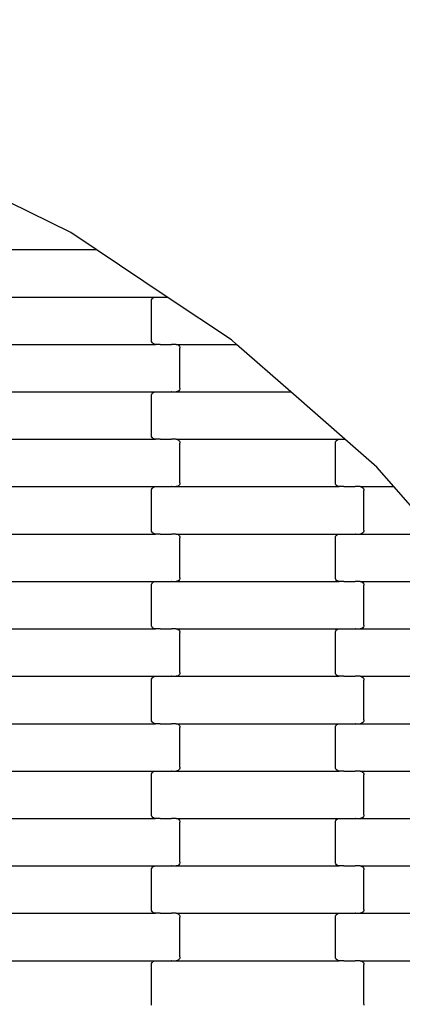
# Model space of a CAD drawing. Units: millimetres. Extents: x 12093 to 23238, y -13422 to -2164.
# Drawn here: x 17863 to 18065, y -4666 to -4147 of the extents above; entities that cross this region are included whole.
import ezdxf

# ---------------------------------------------------------------- set-up
doc = ezdxf.new("R2010")
doc.units = ezdxf.units.MM
doc.linetypes.add('GCAD_ISO03W100', pattern=[30, 12, -18])

msp = doc.modelspace()

# ---------------------------------------------------------------- linework, layer by layer
for p, q in [((17889.71, -4258.82), (17857.27, -4242.84)), ((17903.22, -4267.84), (17889.71, -4258.82)), ((17848.34, -4267.84), (17903.22, -4267.84)), ((17940.67, -4292.84), (17903.22, -4267.84)), ((17848.34, -4292.84), (17934.36, -4292.84)), ((17932.42, -4294.32), (17932.62, -4293.84)), ((17932.62, -4293.84), (17932.94, -4293.42)), ((17932.94, -4293.42), (17933.36, -4293.11)), ((17933.36, -4293.11), (17933.84, -4292.91)), ((17933.84, -4292.91), (17934.36, -4292.84)), ((17934.36, -4292.84), (17936.85, -4292.84)), ((17936.85, -4292.77), (17936.85, -4292.84)), ((17936.85, -4292.84), (17936.98, -4292.84)), ((17936.98, -4292.84), (17936.98, -4292.91)), ((17936.98, -4292.84), (17940.67, -4292.84)), ((17974.49, -4315.42), (17940.67, -4292.84)), ((17932.35, -4294.84), (17932.42, -4294.32)), ((17932.35, -4315.84), (17932.35, -4294.84)), ((17848.34, -4317.84), (17934.36, -4317.84)), ((17932.42, -4316.36), (17932.35, -4315.84)), ((17932.62, -4316.84), (17932.42, -4316.36)), ((17932.94, -4317.25), (17932.62, -4316.84)), ((17933.36, -4317.57), (17932.94, -4317.25)), ((17933.84, -4317.77), (17933.36, -4317.57)), ((17934.36, -4317.84), (17933.84, -4317.77)), ((17936.85, -4317.84), (17934.36, -4317.84)), ((17936.85, -4317.84), (17936.85, -4317.91)), ((17936.85, -4317.84), (17936.98, -4317.84)), ((17936.98, -4317.77), (17936.98, -4317.84)), ((17936.98, -4317.84), (17942.83, -4317.84)), ((17942.83, -4317.84), (17942.83, -4317.91)), ((17942.98, -4317.84), (17942.83, -4317.84)), ((17942.98, -4317.77), (17942.98, -4317.84)), ((17945.34, -4317.84), (17942.98, -4317.84)), ((17945.34, -4317.84), (17945.86, -4317.91)), ((17945.34, -4317.84), (17977.25, -4317.84)), ((17945.86, -4317.91), (17946.34, -4318.11)), ((17946.34, -4318.11), (17946.76, -4318.42)), ((17946.76, -4318.42), (17947.08, -4318.84)), ((17947.08, -4318.84), (17947.28, -4319.32)), ((17947.28, -4319.32), (17947.35, -4319.84)), ((17947.35, -4340.84), (17947.35, -4319.84)), ((17977.25, -4317.84), (17974.49, -4315.42)), ((18005.78, -4342.84), (17977.25, -4317.84)), ((17947.35, -4340.84), (17947.28, -4341.36)), ((17848.34, -4342.84), (17934.36, -4342.84)), ((17932.35, -4344.84), (17932.42, -4344.32)), ((17932.35, -4365.84), (17932.35, -4344.84)), ((17932.42, -4344.32), (17932.62, -4343.84)), ((17932.62, -4343.84), (17932.94, -4343.42)), ((17932.94, -4343.42), (17933.36, -4343.11)), ((17933.36, -4343.11), (17933.84, -4342.91)), ((17933.84, -4342.91), (17934.36, -4342.84)), ((17934.36, -4342.84), (17936.85, -4342.84)), ((17936.85, -4342.77), (17936.85, -4342.84)), ((17936.85, -4342.84), (17936.98, -4342.84)), ((17936.98, -4342.84), (17936.98, -4342.91)), ((17936.98, -4342.84), (17942.83, -4342.84)), ((17942.83, -4342.77), (17942.83, -4342.84)), ((17942.98, -4342.84), (17942.83, -4342.84)), ((17942.98, -4342.84), (17942.98, -4342.91)), ((17942.98, -4342.84), (17945.34, -4342.84)), ((17945.86, -4342.77), (17945.34, -4342.84)), ((17945.34, -4342.84), (18005.78, -4342.84)), ((17946.34, -4342.57), (17945.86, -4342.77)), ((17946.76, -4342.25), (17946.34, -4342.57)), ((17947.08, -4341.84), (17946.76, -4342.25)), ((17947.28, -4341.36), (17947.08, -4341.84)), ((18034.31, -4367.84), (18005.78, -4342.84)), ((17932.42, -4366.36), (17932.35, -4365.84)), ((17932.62, -4366.84), (17932.42, -4366.36)), ((17932.94, -4367.25), (17932.62, -4366.84)), ((17848.34, -4367.84), (17934.36, -4367.84)), ((17933.36, -4367.57), (17932.94, -4367.25)), ((17933.84, -4367.77), (17933.36, -4367.57)), ((17934.36, -4367.84), (17933.84, -4367.77)), ((17936.85, -4367.84), (17934.36, -4367.84)), ((17936.85, -4367.84), (17936.85, -4367.91)), ((17936.85, -4367.84), (17936.98, -4367.84)), ((17936.98, -4367.77), (17936.98, -4367.84)), ((17936.98, -4367.84), (17942.83, -4367.84)), ((17942.83, -4367.84), (17942.83, -4367.91)), ((17942.98, -4367.84), (17942.83, -4367.84)), ((17942.98, -4367.77), (17942.98, -4367.84)), ((17945.34, -4367.84), (17942.98, -4367.84)), ((17945.34, -4367.84), (17945.86, -4367.91)), ((17945.34, -4367.84), (18031.36, -4367.84)), ((17945.86, -4367.91), (17946.34, -4368.11)), ((17946.34, -4368.11), (17946.76, -4368.42)), ((17946.76, -4368.42), (17947.08, -4368.84)), ((17947.08, -4368.84), (17947.28, -4369.32)), ((17947.28, -4369.32), (17947.35, -4369.84)), ((17947.35, -4390.84), (17947.35, -4369.84)), ((18029.35, -4369.84), (18029.42, -4369.32)), ((18029.35, -4390.84), (18029.35, -4369.84)), ((18029.42, -4369.32), (18029.62, -4368.84)), ((18029.62, -4368.84), (18029.94, -4368.42)), ((18029.94, -4368.42), (18030.36, -4368.11)), ((18030.36, -4368.11), (18030.84, -4367.91)), ((18030.84, -4367.91), (18031.36, -4367.84)), ((18031.36, -4367.84), (18033.85, -4367.84)), ((18033.85, -4367.77), (18033.85, -4367.84)), ((18033.85, -4367.84), (18033.98, -4367.84)), ((18033.98, -4367.84), (18033.98, -4367.91)), ((18033.98, -4367.84), (18034.31, -4367.84)), ((18051.16, -4382.6), (18034.31, -4367.84)), ((18060.14, -4392.84), (18051.16, -4382.6)), ((17848.34, -4392.84), (17934.36, -4392.84)), ((17933.36, -4393.11), (17933.84, -4392.91)), ((17933.84, -4392.91), (17934.36, -4392.84)), ((17934.36, -4392.84), (17936.85, -4392.84)), ((17936.85, -4392.77), (17936.85, -4392.84)), ((17936.85, -4392.84), (17936.98, -4392.84)), ((17936.98, -4392.84), (17936.98, -4392.91)), ((17936.98, -4392.84), (17942.83, -4392.84)), ((17942.83, -4392.77), (17942.83, -4392.84)), ((17942.98, -4392.84), (17942.83, -4392.84)), ((17942.98, -4392.84), (17942.98, -4392.91)), ((17942.98, -4392.84), (17945.34, -4392.84)), ((17945.86, -4392.77), (17945.34, -4392.84)), ((17945.34, -4392.84), (18031.36, -4392.84)), ((17946.34, -4392.57), (17945.86, -4392.77)), ((17946.76, -4392.25), (17946.34, -4392.57)), ((17947.08, -4391.84), (17946.76, -4392.25)), ((17947.28, -4391.36), (17947.08, -4391.84)), ((17947.35, -4390.84), (17947.28, -4391.36)), ((18029.42, -4391.36), (18029.35, -4390.84)), ((18029.62, -4391.84), (18029.42, -4391.36)), ((18029.94, -4392.25), (18029.62, -4391.84)), ((18030.36, -4392.57), (18029.94, -4392.25)), ((18030.84, -4392.77), (18030.36, -4392.57)), ((18031.36, -4392.84), (18030.84, -4392.77)), ((18033.85, -4392.84), (18031.36, -4392.84)), ((18033.85, -4392.84), (18033.85, -4392.91)), ((18033.85, -4392.84), (18033.98, -4392.84)), ((18033.98, -4392.77), (18033.98, -4392.84)), ((18033.98, -4392.84), (18039.83, -4392.84)), ((18039.83, -4392.84), (18039.83, -4392.91)), ((18039.98, -4392.84), (18039.83, -4392.84)), ((18039.98, -4392.77), (18039.98, -4392.84)), ((18042.34, -4392.84), (18039.98, -4392.84)), ((18042.34, -4392.84), (18042.86, -4392.91)), ((18042.34, -4392.84), (18060.14, -4392.84)), ((18042.86, -4392.91), (18043.34, -4393.11)), ((18082.08, -4417.84), (18060.14, -4392.84)), ((17932.35, -4394.84), (17932.42, -4394.32)), ((17932.35, -4415.84), (17932.35, -4394.84)), ((17932.42, -4394.32), (17932.62, -4393.84)), ((17932.62, -4393.84), (17932.94, -4393.42)), ((17932.94, -4393.42), (17933.36, -4393.11)), ((18043.34, -4393.11), (18043.76, -4393.42)), ((18043.76, -4393.42), (18044.08, -4393.84)), ((18044.08, -4393.84), (18044.28, -4394.32)), ((18044.28, -4394.32), (18044.35, -4394.84)), ((18044.35, -4415.84), (18044.35, -4394.84)), ((17848.34, -4417.84), (17934.36, -4417.84)), ((17932.42, -4416.36), (17932.35, -4415.84)), ((17932.62, -4416.84), (17932.42, -4416.36)), ((17932.94, -4417.25), (17932.62, -4416.84)), ((17933.36, -4417.57), (17932.94, -4417.25)), ((17933.84, -4417.77), (17933.36, -4417.57)), ((17934.36, -4417.84), (17933.84, -4417.77)), ((17936.85, -4417.84), (17934.36, -4417.84)), ((17936.85, -4417.84), (17936.85, -4417.91)), ((17936.85, -4417.84), (17936.98, -4417.84)), ((17936.98, -4417.77), (17936.98, -4417.84)), ((17936.98, -4417.84), (17942.83, -4417.84)), ((17942.83, -4417.84), (17942.83, -4417.91)), ((17942.98, -4417.84), (17942.83, -4417.84)), ((17942.98, -4417.77), (17942.98, -4417.84)), ((17945.34, -4417.84), (17942.98, -4417.84)), ((17945.34, -4417.84), (17945.86, -4417.91)), ((17945.34, -4417.84), (18031.36, -4417.84)), ((17945.86, -4417.91), (17946.34, -4418.11)), ((17946.34, -4418.11), (17946.76, -4418.42)), ((17946.76, -4418.42), (17947.08, -4418.84)), ((17947.08, -4418.84), (17947.28, -4419.32)), ((18029.42, -4419.32), (18029.62, -4418.84)), ((18029.62, -4418.84), (18029.94, -4418.42)), ((18029.94, -4418.42), (18030.36, -4418.11)), ((18030.36, -4418.11), (18030.84, -4417.91)), ((18030.84, -4417.91), (18031.36, -4417.84)), ((18031.36, -4417.84), (18033.85, -4417.84)), ((18033.85, -4417.77), (18033.85, -4417.84)), ((18033.85, -4417.84), (18033.98, -4417.84)), ((18033.98, -4417.84), (18033.98, -4417.91)), ((18033.98, -4417.84), (18039.83, -4417.84)), ((18039.83, -4417.77), (18039.83, -4417.84)), ((18039.98, -4417.84), (18039.83, -4417.84)), ((18039.98, -4417.84), (18039.98, -4417.91)), ((18039.98, -4417.84), (18042.34, -4417.84)), ((18042.86, -4417.77), (18042.34, -4417.84)), ((18042.34, -4417.84), (18082.08, -4417.84)), ((18043.34, -4417.57), (18042.86, -4417.77)), ((18043.76, -4417.25), (18043.34, -4417.57)), ((18044.08, -4416.84), (18043.76, -4417.25)), ((18044.28, -4416.36), (18044.08, -4416.84)), ((18044.35, -4415.84), (18044.28, -4416.36)), ((17947.28, -4419.32), (17947.35, -4419.84)), ((17947.35, -4440.84), (17947.35, -4419.84)), ((18029.35, -4419.84), (18029.42, -4419.32)), ((18029.35, -4440.84), (18029.35, -4419.84)), ((17848.34, -4442.84), (17934.36, -4442.84)), ((17932.35, -4444.84), (17932.42, -4444.32)), ((17932.35, -4465.84), (17932.35, -4444.84)), ((17932.42, -4444.32), (17932.62, -4443.84)), ((17932.62, -4443.84), (17932.94, -4443.42)), ((17932.94, -4443.42), (17933.36, -4443.11)), ((17933.36, -4443.11), (17933.84, -4442.91)), ((17933.84, -4442.91), (17934.36, -4442.84)), ((17934.36, -4442.84), (17936.85, -4442.84)), ((17936.85, -4442.77), (17936.85, -4442.84)), ((17936.85, -4442.84), (17936.98, -4442.84)), ((17936.98, -4442.84), (17936.98, -4442.91)), ((17936.98, -4442.84), (17942.83, -4442.84)), ((17942.83, -4442.77), (17942.83, -4442.84)), ((17942.98, -4442.84), (17942.83, -4442.84)), ((17942.98, -4442.84), (17942.98, -4442.91)), ((17942.98, -4442.84), (17945.34, -4442.84)), ((17945.86, -4442.77), (17945.34, -4442.84)), ((17945.34, -4442.84), (18031.36, -4442.84)), ((17946.34, -4442.57), (17945.86, -4442.77)), ((17946.76, -4442.25), (17946.34, -4442.57)), ((17947.08, -4441.84), (17946.76, -4442.25)), ((17947.28, -4441.36), (17947.08, -4441.84)), ((17947.35, -4440.84), (17947.28, -4441.36)), ((18029.42, -4441.36), (18029.35, -4440.84)), ((18029.62, -4441.84), (18029.42, -4441.36)), ((18029.94, -4442.25), (18029.62, -4441.84)), ((18030.36, -4442.57), (18029.94, -4442.25)), ((18030.84, -4442.77), (18030.36, -4442.57)), ((18031.36, -4442.84), (18030.84, -4442.77)), ((18033.85, -4442.84), (18031.36, -4442.84)), ((18033.85, -4442.84), (18033.85, -4442.91)), ((18033.85, -4442.84), (18033.98, -4442.84)), ((18033.98, -4442.77), (18033.98, -4442.84)), ((18033.98, -4442.84), (18039.83, -4442.84)), ((18039.83, -4442.84), (18039.83, -4442.91)), ((18039.98, -4442.84), (18039.83, -4442.84)), ((18039.98, -4442.77), (18039.98, -4442.84)), ((18042.34, -4442.84), (18039.98, -4442.84)), ((18042.34, -4442.84), (18042.86, -4442.91)), ((18042.34, -4442.84), (18104.01, -4442.84)), ((18042.86, -4442.91), (18043.34, -4443.11)), ((18043.34, -4443.11), (18043.76, -4443.42)), ((18043.76, -4443.42), (18044.08, -4443.84)), ((18044.08, -4443.84), (18044.28, -4444.32)), ((18044.28, -4444.32), (18044.35, -4444.84)), ((18044.35, -4465.84), (18044.35, -4444.84)), ((17848.34, -4467.84), (17934.36, -4467.84)), ((17932.42, -4466.36), (17932.35, -4465.84)), ((17932.62, -4466.84), (17932.42, -4466.36)), ((17932.94, -4467.25), (17932.62, -4466.84)), ((17933.36, -4467.57), (17932.94, -4467.25)), ((17933.84, -4467.77), (17933.36, -4467.57)), ((17934.36, -4467.84), (17933.84, -4467.77)), ((17936.85, -4467.84), (17934.36, -4467.84)), ((17936.85, -4467.84), (17936.85, -4467.91)), ((17936.85, -4467.84), (17936.98, -4467.84)), ((17936.98, -4467.77), (17936.98, -4467.84)), ((17936.98, -4467.84), (17942.83, -4467.84)), ((17942.83, -4467.84), (17942.83, -4467.91)), ((17942.98, -4467.84), (17942.83, -4467.84)), ((17942.98, -4467.77), (17942.98, -4467.84)), ((17945.34, -4467.84), (17942.98, -4467.84)), ((17945.34, -4467.84), (17945.86, -4467.91)), ((17945.34, -4467.84), (18031.36, -4467.84)), ((17945.86, -4467.91), (17946.34, -4468.11)), ((17946.34, -4468.11), (17946.76, -4468.42)), ((17946.76, -4468.42), (17947.08, -4468.84)), ((17947.08, -4468.84), (17947.28, -4469.32)), ((17947.28, -4469.32), (17947.35, -4469.84)), ((17947.35, -4490.84), (17947.35, -4469.84)), ((18029.35, -4469.84), (18029.42, -4469.32)), ((18029.35, -4490.84), (18029.35, -4469.84)), ((18029.42, -4469.32), (18029.62, -4468.84)), ((18029.62, -4468.84), (18029.94, -4468.42)), ((18029.94, -4468.42), (18030.36, -4468.11)), ((18030.36, -4468.11), (18030.84, -4467.91)), ((18030.84, -4467.91), (18031.36, -4467.84)), ((18031.36, -4467.84), (18033.85, -4467.84)), ((18033.85, -4467.77), (18033.85, -4467.84)), ((18033.85, -4467.84), (18033.98, -4467.84)), ((18033.98, -4467.84), (18033.98, -4467.91)), ((18033.98, -4467.84), (18039.83, -4467.84)), ((18039.83, -4467.77), (18039.83, -4467.84)), ((18039.98, -4467.84), (18039.83, -4467.84)), ((18039.98, -4467.84), (18039.98, -4467.91)), ((18039.98, -4467.84), (18042.34, -4467.84)), ((18042.86, -4467.77), (18042.34, -4467.84)), ((18042.34, -4467.84), (18124.15, -4467.84)), ((18043.34, -4467.57), (18042.86, -4467.77)), ((18043.76, -4467.25), (18043.34, -4467.57)), ((18044.08, -4466.84), (18043.76, -4467.25)), ((18044.28, -4466.36), (18044.08, -4466.84)), ((18044.35, -4465.84), (18044.28, -4466.36)), ((17947.28, -4491.36), (17947.08, -4491.84)), ((17947.35, -4490.84), (17947.28, -4491.36)), ((18029.42, -4491.36), (18029.35, -4490.84)), ((18029.62, -4491.84), (18029.42, -4491.36)), ((17848.34, -4492.84), (17934.36, -4492.84)), ((17932.35, -4494.84), (17932.42, -4494.32)), ((17932.35, -4515.84), (17932.35, -4494.84)), ((17932.42, -4494.32), (17932.62, -4493.84)), ((17932.62, -4493.84), (17932.94, -4493.42)), ((17932.94, -4493.42), (17933.36, -4493.11)), ((17933.36, -4493.11), (17933.84, -4492.91)), ((17933.84, -4492.91), (17934.36, -4492.84)), ((17934.36, -4492.84), (17936.85, -4492.84)), ((17936.85, -4492.77), (17936.85, -4492.84)), ((17936.85, -4492.84), (17936.98, -4492.84)), ((17936.98, -4492.84), (17936.98, -4492.91)), ((17936.98, -4492.84), (17942.83, -4492.84)), ((17942.83, -4492.77), (17942.83, -4492.84)), ((17942.98, -4492.84), (17942.83, -4492.84)), ((17942.98, -4492.84), (17942.98, -4492.91)), ((17942.98, -4492.84), (17945.34, -4492.84)), ((17945.86, -4492.77), (17945.34, -4492.84)), ((17945.34, -4492.84), (18031.36, -4492.84)), ((17946.34, -4492.57), (17945.86, -4492.77)), ((17946.76, -4492.25), (17946.34, -4492.57)), ((17947.08, -4491.84), (17946.76, -4492.25)), ((18029.94, -4492.25), (18029.62, -4491.84)), ((18030.36, -4492.57), (18029.94, -4492.25)), ((18030.84, -4492.77), (18030.36, -4492.57)), ((18031.36, -4492.84), (18030.84, -4492.77)), ((18033.85, -4492.84), (18031.36, -4492.84)), ((18033.85, -4492.84), (18033.85, -4492.91)), ((18033.85, -4492.84), (18033.98, -4492.84)), ((18033.98, -4492.77), (18033.98, -4492.84)), ((18033.98, -4492.84), (18039.83, -4492.84)), ((18039.83, -4492.84), (18039.83, -4492.91)), ((18039.98, -4492.84), (18039.83, -4492.84)), ((18039.98, -4492.77), (18039.98, -4492.84)), ((18042.34, -4492.84), (18039.98, -4492.84)), ((18042.34, -4492.84), (18042.86, -4492.91)), ((18042.34, -4492.84), (18128.36, -4492.84)), ((18042.86, -4492.91), (18043.34, -4493.11)), ((18043.34, -4493.11), (18043.76, -4493.42)), ((18043.76, -4493.42), (18044.08, -4493.84)), ((18044.08, -4493.84), (18044.28, -4494.32)), ((18044.28, -4494.32), (18044.35, -4494.84)), ((18044.35, -4515.84), (18044.35, -4494.84)), ((17932.42, -4516.36), (17932.35, -4515.84)), ((17932.62, -4516.84), (17932.42, -4516.36)), ((17932.94, -4517.25), (17932.62, -4516.84)), ((17933.36, -4517.57), (17932.94, -4517.25)), ((17933.84, -4517.77), (17933.36, -4517.57)), ((18043.34, -4517.57), (18042.86, -4517.77)), ((18043.76, -4517.25), (18043.34, -4517.57)), ((18044.08, -4516.84), (18043.76, -4517.25)), ((18044.28, -4516.36), (18044.08, -4516.84)), ((18044.35, -4515.84), (18044.28, -4516.36)), ((17848.34, -4517.84), (17934.36, -4517.84)), ((17934.36, -4517.84), (17933.84, -4517.77)), ((17936.85, -4517.84), (17934.36, -4517.84)), ((17936.85, -4517.84), (17936.85, -4517.91)), ((17936.85, -4517.84), (17936.98, -4517.84)), ((17936.98, -4517.77), (17936.98, -4517.84)), ((17936.98, -4517.84), (17942.83, -4517.84)), ((17942.83, -4517.84), (17942.83, -4517.91)), ((17942.98, -4517.84), (17942.83, -4517.84)), ((17942.98, -4517.77), (17942.98, -4517.84)), ((17945.34, -4517.84), (17942.98, -4517.84)), ((17945.34, -4517.84), (17945.86, -4517.91)), ((17945.34, -4517.84), (18031.36, -4517.84)), ((17945.86, -4517.91), (17946.34, -4518.11)), ((17946.34, -4518.11), (17946.76, -4518.42)), ((17946.76, -4518.42), (17947.08, -4518.84)), ((17947.08, -4518.84), (17947.28, -4519.32)), ((17947.28, -4519.32), (17947.35, -4519.84)), ((17947.35, -4540.84), (17947.35, -4519.84)), ((18029.35, -4519.84), (18029.42, -4519.32)), ((18029.35, -4540.84), (18029.35, -4519.84)), ((18029.42, -4519.32), (18029.62, -4518.84)), ((18029.62, -4518.84), (18029.94, -4518.42)), ((18029.94, -4518.42), (18030.36, -4518.11)), ((18030.36, -4518.11), (18030.84, -4517.91)), ((18030.84, -4517.91), (18031.36, -4517.84)), ((18031.36, -4517.84), (18033.85, -4517.84)), ((18033.85, -4517.77), (18033.85, -4517.84)), ((18033.85, -4517.84), (18033.98, -4517.84)), ((18033.98, -4517.84), (18033.98, -4517.91)), ((18033.98, -4517.84), (18039.83, -4517.84)), ((18039.83, -4517.77), (18039.83, -4517.84)), ((18039.98, -4517.84), (18039.83, -4517.84)), ((18039.98, -4517.84), (18039.98, -4517.91)), ((18039.98, -4517.84), (18042.34, -4517.84)), ((18042.86, -4517.77), (18042.34, -4517.84)), ((18042.34, -4517.84), (18128.36, -4517.84)), ((17848.34, -4542.84), (17934.36, -4542.84)), ((17932.62, -4543.84), (17932.94, -4543.42)), ((17932.94, -4543.42), (17933.36, -4543.11)), ((17933.36, -4543.11), (17933.84, -4542.91)), ((17933.84, -4542.91), (17934.36, -4542.84)), ((17934.36, -4542.84), (17936.85, -4542.84)), ((17936.85, -4542.77), (17936.85, -4542.84)), ((17936.85, -4542.84), (17936.98, -4542.84)), ((17936.98, -4542.84), (17936.98, -4542.91)), ((17936.98, -4542.84), (17942.83, -4542.84)), ((17942.83, -4542.77), (17942.83, -4542.84)), ((17942.98, -4542.84), (17942.83, -4542.84)), ((17942.98, -4542.84), (17942.98, -4542.91)), ((17942.98, -4542.84), (17945.34, -4542.84)), ((17945.86, -4542.77), (17945.34, -4542.84)), ((17945.34, -4542.84), (18031.36, -4542.84)), ((17946.34, -4542.57), (17945.86, -4542.77)), ((17946.76, -4542.25), (17946.34, -4542.57)), ((17947.08, -4541.84), (17946.76, -4542.25)), ((17947.28, -4541.36), (17947.08, -4541.84)), ((17947.35, -4540.84), (17947.28, -4541.36)), ((18029.42, -4541.36), (18029.35, -4540.84)), ((18029.62, -4541.84), (18029.42, -4541.36)), ((18029.94, -4542.25), (18029.62, -4541.84)), ((18030.36, -4542.57), (18029.94, -4542.25)), ((18030.84, -4542.77), (18030.36, -4542.57)), ((18031.36, -4542.84), (18030.84, -4542.77)), ((18033.85, -4542.84), (18031.36, -4542.84)), ((18033.85, -4542.84), (18033.85, -4542.91)), ((18033.85, -4542.84), (18033.98, -4542.84)), ((18033.98, -4542.77), (18033.98, -4542.84)), ((18033.98, -4542.84), (18039.83, -4542.84)), ((18039.83, -4542.84), (18039.83, -4542.91)), ((18039.98, -4542.84), (18039.83, -4542.84)), ((18039.98, -4542.77), (18039.98, -4542.84)), ((18042.34, -4542.84), (18039.98, -4542.84)), ((18042.34, -4542.84), (18042.86, -4542.91)), ((18042.34, -4542.84), (18128.36, -4542.84)), ((18042.86, -4542.91), (18043.34, -4543.11)), ((18043.34, -4543.11), (18043.76, -4543.42)), ((18043.76, -4543.42), (18044.08, -4543.84)), ((17932.35, -4544.84), (17932.42, -4544.32)), ((17932.35, -4565.84), (17932.35, -4544.84)), ((17932.42, -4544.32), (17932.62, -4543.84)), ((18044.08, -4543.84), (18044.28, -4544.32)), ((18044.28, -4544.32), (18044.35, -4544.84)), ((18044.35, -4565.84), (18044.35, -4544.84)), ((17848.34, -4567.84), (17934.36, -4567.84)), ((17932.42, -4566.36), (17932.35, -4565.84)), ((17932.62, -4566.84), (17932.42, -4566.36)), ((17932.94, -4567.25), (17932.62, -4566.84)), ((17933.36, -4567.57), (17932.94, -4567.25)), ((17933.84, -4567.77), (17933.36, -4567.57)), ((17934.36, -4567.84), (17933.84, -4567.77)), ((17936.85, -4567.84), (17934.36, -4567.84)), ((17936.85, -4567.84), (17936.85, -4567.91)), ((17936.85, -4567.84), (17936.98, -4567.84)), ((17936.98, -4567.77), (17936.98, -4567.84)), ((17936.98, -4567.84), (17942.83, -4567.84)), ((17942.83, -4567.84), (17942.83, -4567.91)), ((17942.98, -4567.84), (17942.83, -4567.84)), ((17942.98, -4567.77), (17942.98, -4567.84)), ((17945.34, -4567.84), (17942.98, -4567.84)), ((17945.34, -4567.84), (17945.86, -4567.91)), ((17945.34, -4567.84), (18031.36, -4567.84)), ((17945.86, -4567.91), (17946.34, -4568.11)), ((17946.34, -4568.11), (17946.76, -4568.42)), ((17946.76, -4568.42), (17947.08, -4568.84)), ((17947.08, -4568.84), (17947.28, -4569.32)), ((17947.28, -4569.32), (17947.35, -4569.84)), ((18029.35, -4569.84), (18029.42, -4569.32)), ((18029.42, -4569.32), (18029.62, -4568.84)), ((18029.62, -4568.84), (18029.94, -4568.42)), ((18029.94, -4568.42), (18030.36, -4568.11)), ((18030.36, -4568.11), (18030.84, -4567.91)), ((18030.84, -4567.91), (18031.36, -4567.84)), ((18031.36, -4567.84), (18033.85, -4567.84)), ((18033.85, -4567.77), (18033.85, -4567.84)), ((18033.85, -4567.84), (18033.98, -4567.84)), ((18033.98, -4567.84), (18033.98, -4567.91)), ((18033.98, -4567.84), (18039.83, -4567.84)), ((18039.83, -4567.77), (18039.83, -4567.84)), ((18039.98, -4567.84), (18039.83, -4567.84)), ((18039.98, -4567.84), (18039.98, -4567.91)), ((18039.98, -4567.84), (18042.34, -4567.84)), ((18042.86, -4567.77), (18042.34, -4567.84)), ((18042.34, -4567.84), (18128.36, -4567.84)), ((18043.34, -4567.57), (18042.86, -4567.77)), ((18043.76, -4567.25), (18043.34, -4567.57)), ((18044.08, -4566.84), (18043.76, -4567.25)), ((18044.28, -4566.36), (18044.08, -4566.84)), ((18044.35, -4565.84), (18044.28, -4566.36)), ((17947.35, -4590.84), (17947.35, -4569.84)), ((18029.35, -4590.84), (18029.35, -4569.84)), ((17848.34, -4592.84), (17934.36, -4592.84)), ((17932.35, -4594.84), (17932.42, -4594.32)), ((17932.35, -4615.84), (17932.35, -4594.84)), ((17932.42, -4594.32), (17932.62, -4593.84)), ((17932.62, -4593.84), (17932.94, -4593.42)), ((17932.94, -4593.42), (17933.36, -4593.11)), ((17933.36, -4593.11), (17933.84, -4592.91)), ((17933.84, -4592.91), (17934.36, -4592.84)), ((17934.36, -4592.84), (17936.85, -4592.84)), ((17936.85, -4592.77), (17936.85, -4592.84)), ((17936.85, -4592.84), (17936.98, -4592.84)), ((17936.98, -4592.84), (17936.98, -4592.91)), ((17936.98, -4592.84), (17942.83, -4592.84)), ((17942.83, -4592.77), (17942.83, -4592.84)), ((17942.98, -4592.84), (17942.83, -4592.84)), ((17942.98, -4592.84), (17942.98, -4592.91)), ((17942.98, -4592.84), (17945.34, -4592.84)), ((17945.86, -4592.77), (17945.34, -4592.84)), ((17945.34, -4592.84), (18031.36, -4592.84)), ((17946.34, -4592.57), (17945.86, -4592.77)), ((17946.76, -4592.25), (17946.34, -4592.57)), ((17947.08, -4591.84), (17946.76, -4592.25)), ((17947.28, -4591.36), (17947.08, -4591.84)), ((17947.35, -4590.84), (17947.28, -4591.36)), ((18029.42, -4591.36), (18029.35, -4590.84)), ((18029.62, -4591.84), (18029.42, -4591.36)), ((18029.94, -4592.25), (18029.62, -4591.84)), ((18030.36, -4592.57), (18029.94, -4592.25)), ((18030.84, -4592.77), (18030.36, -4592.57)), ((18031.36, -4592.84), (18030.84, -4592.77)), ((18033.85, -4592.84), (18031.36, -4592.84)), ((18033.85, -4592.84), (18033.85, -4592.91)), ((18033.85, -4592.84), (18033.98, -4592.84)), ((18033.98, -4592.77), (18033.98, -4592.84)), ((18033.98, -4592.84), (18039.83, -4592.84)), ((18039.83, -4592.84), (18039.83, -4592.91)), ((18039.98, -4592.84), (18039.83, -4592.84)), ((18039.98, -4592.77), (18039.98, -4592.84)), ((18042.34, -4592.84), (18039.98, -4592.84)), ((18042.34, -4592.84), (18042.86, -4592.91)), ((18042.34, -4592.84), (18128.36, -4592.84)), ((18042.86, -4592.91), (18043.34, -4593.11)), ((18043.34, -4593.11), (18043.76, -4593.42)), ((18043.76, -4593.42), (18044.08, -4593.84)), ((18044.08, -4593.84), (18044.28, -4594.32)), ((18044.28, -4594.32), (18044.35, -4594.84)), ((18044.35, -4615.84), (18044.35, -4594.84)), ((17932.42, -4616.36), (17932.35, -4615.84)), ((18044.35, -4615.84), (18044.28, -4616.36)), ((17848.34, -4617.84), (17934.36, -4617.84)), ((17932.62, -4616.84), (17932.42, -4616.36)), ((17932.94, -4617.25), (17932.62, -4616.84)), ((17933.36, -4617.57), (17932.94, -4617.25)), ((17933.84, -4617.77), (17933.36, -4617.57)), ((17934.36, -4617.84), (17933.84, -4617.77)), ((17936.85, -4617.84), (17934.36, -4617.84)), ((17936.85, -4617.84), (17936.85, -4617.91)), ((17936.85, -4617.84), (17936.98, -4617.84)), ((17936.98, -4617.77), (17936.98, -4617.84)), ((17936.98, -4617.84), (17942.83, -4617.84)), ((17942.83, -4617.84), (17942.83, -4617.91)), ((17942.98, -4617.84), (17942.83, -4617.84)), ((17942.98, -4617.77), (17942.98, -4617.84)), ((17945.34, -4617.84), (17942.98, -4617.84)), ((17945.34, -4617.84), (17945.86, -4617.91)), ((17945.34, -4617.84), (18031.36, -4617.84)), ((17945.86, -4617.91), (17946.34, -4618.11)), ((17946.34, -4618.11), (17946.76, -4618.42)), ((17946.76, -4618.42), (17947.08, -4618.84)), ((17947.08, -4618.84), (17947.28, -4619.32)), ((17947.28, -4619.32), (17947.35, -4619.84)), ((17947.35, -4640.84), (17947.35, -4619.84)), ((18029.35, -4619.84), (18029.42, -4619.32)), ((18029.35, -4640.84), (18029.35, -4619.84)), ((18029.42, -4619.32), (18029.62, -4618.84)), ((18029.62, -4618.84), (18029.94, -4618.42)), ((18029.94, -4618.42), (18030.36, -4618.11)), ((18030.36, -4618.11), (18030.84, -4617.91)), ((18030.84, -4617.91), (18031.36, -4617.84)), ((18031.36, -4617.84), (18033.85, -4617.84)), ((18033.85, -4617.77), (18033.85, -4617.84)), ((18033.85, -4617.84), (18033.98, -4617.84)), ((18033.98, -4617.84), (18033.98, -4617.91)), ((18033.98, -4617.84), (18039.83, -4617.84)), ((18039.83, -4617.77), (18039.83, -4617.84)), ((18039.98, -4617.84), (18039.83, -4617.84)), ((18039.98, -4617.84), (18039.98, -4617.91)), ((18039.98, -4617.84), (18042.34, -4617.84)), ((18042.86, -4617.77), (18042.34, -4617.84)), ((18042.34, -4617.84), (18128.36, -4617.84)), ((18043.34, -4617.57), (18042.86, -4617.77)), ((18043.76, -4617.25), (18043.34, -4617.57)), ((18044.08, -4616.84), (18043.76, -4617.25)), ((18044.28, -4616.36), (18044.08, -4616.84)), ((17947.08, -4641.84), (17946.76, -4642.25)), ((17947.28, -4641.36), (17947.08, -4641.84)), ((17947.35, -4640.84), (17947.28, -4641.36)), ((18029.42, -4641.36), (18029.35, -4640.84)), ((18029.62, -4641.84), (18029.42, -4641.36)), ((18029.94, -4642.25), (18029.62, -4641.84)), ((17848.34, -4642.84), (17934.36, -4642.84)), ((17932.35, -4644.84), (17932.42, -4644.32)), ((17932.35, -4665.84), (17932.35, -4644.84)), ((17932.42, -4644.32), (17932.62, -4643.84)), ((17932.62, -4643.84), (17932.94, -4643.42)), ((17932.94, -4643.42), (17933.36, -4643.11)), ((17933.36, -4643.11), (17933.84, -4642.91)), ((17933.84, -4642.91), (17934.36, -4642.84)), ((17934.36, -4642.84), (17936.85, -4642.84)), ((17936.85, -4642.77), (17936.85, -4642.84)), ((17936.85, -4642.84), (17936.98, -4642.84)), ((17936.98, -4642.84), (17936.98, -4642.91)), ((17936.98, -4642.84), (17942.83, -4642.84)), ((17942.83, -4642.77), (17942.83, -4642.84)), ((17942.98, -4642.84), (17942.83, -4642.84)), ((17942.98, -4642.84), (17942.98, -4642.91)), ((17942.98, -4642.84), (17945.34, -4642.84)), ((17945.86, -4642.77), (17945.34, -4642.84)), ((17945.34, -4642.84), (18031.36, -4642.84)), ((17946.34, -4642.57), (17945.86, -4642.77)), ((17946.76, -4642.25), (17946.34, -4642.57)), ((18030.36, -4642.57), (18029.94, -4642.25)), ((18030.84, -4642.77), (18030.36, -4642.57)), ((18031.36, -4642.84), (18030.84, -4642.77)), ((18033.85, -4642.84), (18031.36, -4642.84)), ((18033.85, -4642.84), (18033.85, -4642.91)), ((18033.85, -4642.84), (18033.98, -4642.84)), ((18033.98, -4642.77), (18033.98, -4642.84)), ((18033.98, -4642.84), (18039.83, -4642.84)), ((18039.83, -4642.84), (18039.83, -4642.91)), ((18039.98, -4642.84), (18039.83, -4642.84)), ((18039.98, -4642.77), (18039.98, -4642.84)), ((18042.34, -4642.84), (18039.98, -4642.84)), ((18042.34, -4642.84), (18042.86, -4642.91)), ((18042.34, -4642.84), (18128.36, -4642.84)), ((18042.86, -4642.91), (18043.34, -4643.11)), ((18043.34, -4643.11), (18043.76, -4643.42)), ((18043.76, -4643.42), (18044.08, -4643.84)), ((18044.08, -4643.84), (18044.28, -4644.32)), ((18044.28, -4644.32), (18044.35, -4644.84)), ((18044.35, -4665.84), (18044.35, -4644.84)), ((17932.42, -4666.36), (17932.35, -4665.84)), ((18044.35, -4665.84), (18044.28, -4666.36))]:
    msp.add_line(p, q)
at = {"linetype": 'GCAD_ISO03W100', "lineweight": 5, "ltscale": 10}
msp.add_arc((17473.01, -4963.6), 2800.3, 0.63391, 88.38384, dxfattribs=at)

doc.saveas('drawing.dxf')
